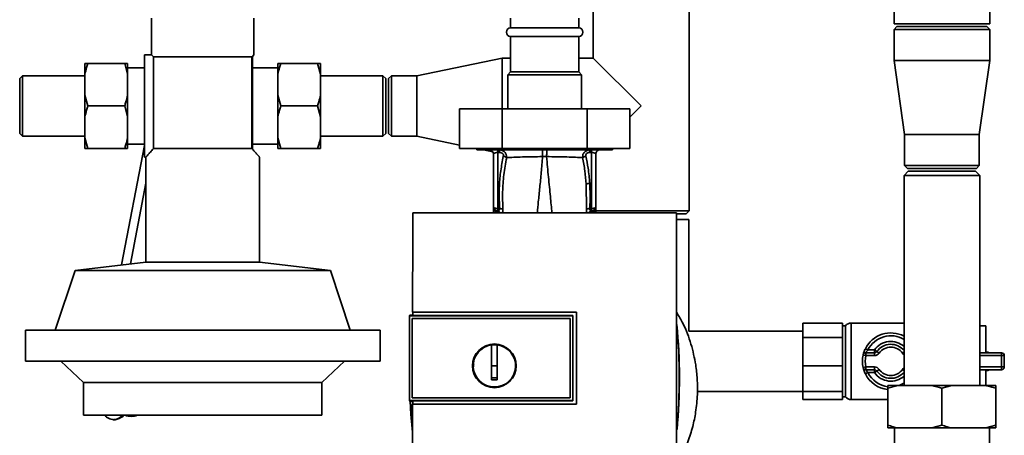
# Paper-space layout 'Blatt1' of a CAD drawing. Units: millimetres. Extents: x 0 to 5940, y 0 to 4200.
# Drawn here: x 1351 to 1698, y 2798 to 2944 of the extents above; entities that cross this region are included whole.
import ezdxf

# ---------------------------------------------------------------- set-up
doc = ezdxf.new("R2010")
doc.units = ezdxf.units.MM
doc.header["$LTSCALE"] = 10

psp = doc.layouts.new('Blatt1')

# ---------------------------------------------------------------- linework, layer by layer
at = {"color": 7, "linetype": 'Continuous', "lineweight": 35}
for p, q in [((1552.75, 2950.79), (1552.75, 2930.69)), ((1586.55, 2876.79), (1586.55, 2950.79)), ((1658.8, 2947.79), (1658.8, 2942.79)), ((1692.5, 2942.79), (1692.5, 2947.79)), ((1397.15, 2944.79), (1397.15, 2931.79)), ((1433.15, 2931.79), (1433.15, 2944.79)), ((1523.65, 2944.79), (1523.65, 2941.29)), ((1547.65, 2941.29), (1547.65, 2944.79)), ((1658.8, 2942.79), (1692.5, 2942.79)), ((1547.65, 2941.29), (1523.65, 2941.29)), ((1659.8, 2941.79), (1658.8, 2940.79)), ((1658.8, 2940.79), (1658.8, 2929.79)), ((1675.65, 2940.79), (1658.8, 2940.79)), ((1659.8, 2941.79), (1675.65, 2941.79)), ((1675.65, 2941.79), (1691.5, 2941.79)), ((1692.5, 2940.79), (1675.65, 2940.79)), ((1692.5, 2940.79), (1691.5, 2941.79)), ((1692.5, 2929.79), (1692.5, 2940.79)), ((1523.65, 2938.29), (1523.65, 2925.79)), ((1547.65, 2938.29), (1523.65, 2938.29)), ((1547.65, 2925.79), (1547.65, 2938.29)), ((1373.65, 2924.96), (1373.65, 2928.79)), ((1374.65, 2928.79), (1387.65, 2928.79)), ((1388.65, 2924.96), (1387.65, 2928.79)), ((1388.65, 2924.96), (1388.65, 2928.79)), ((1397.15, 2931.79), (1394.65, 2931.79)), ((1394.65, 2931.79), (1394.65, 2895.79)), ((1432.5, 2931.14), (1397.8, 2931.14)), ((1397.8, 2898.79), (1397.8, 2931.14)), ((1432.65, 2931.29), (1432.5, 2931.14)), ((1432.5, 2898.79), (1432.5, 2931.14)), ((1433.15, 2931.79), (1432.65, 2931.29)), ((1432.65, 2931.29), (1432.65, 2898.61)), ((1441.65, 2928.79), (1441.65, 2924.96)), ((1455.65, 2928.79), (1442.65, 2928.79)), ((1456.65, 2924.96), (1455.65, 2928.79)), ((1456.65, 2928.79), (1456.65, 2924.96)), ((1520.65, 2930.64), (1490.65, 2924.44)), ((1523.65, 2930.64), (1520.65, 2930.64)), ((1520.65, 2912.79), (1520.65, 2930.64)), ((1552.75, 2930.69), (1547.65, 2930.69)), ((1569.65, 2913.79), (1552.75, 2930.69)), ((1658.8, 2929.79), (1662.5, 2903.79)), ((1675.65, 2929.79), (1658.8, 2929.79)), ((1692.5, 2929.79), (1675.65, 2929.79)), ((1688.8, 2903.79), (1692.5, 2929.79)), ((1394.65, 2927.24), (1388.65, 2927.24)), ((1441.65, 2927.24), (1432.65, 2927.24)), ((1523.65, 2925.79), (1522.65, 2924.79)), ((1547.65, 2925.79), (1523.65, 2925.79)), ((1548.65, 2924.79), (1547.65, 2925.79)), ((1351.65, 2924.44), (1350.65, 2923.44)), ((1350.65, 2923.44), (1350.65, 2904.14)), ((1373.65, 2924.44), (1351.65, 2924.44)), ((1351.65, 2924.44), (1351.65, 2903.14)), ((1373.65, 2917.61), (1373.65, 2924.96)), ((1388.65, 2917.61), (1388.65, 2924.96)), ((1441.65, 2924.96), (1441.65, 2917.61)), ((1456.65, 2924.96), (1456.65, 2917.61)), ((1478.65, 2924.44), (1456.65, 2924.44)), ((1479.65, 2923.44), (1478.65, 2924.44)), ((1478.65, 2913.79), (1478.65, 2924.44)), ((1479.65, 2913.79), (1479.65, 2923.44)), ((1481.65, 2924.44), (1480.65, 2923.44)), ((1480.65, 2904.14), (1480.65, 2923.44)), ((1490.65, 2924.44), (1481.65, 2924.44)), ((1481.65, 2924.44), (1481.65, 2903.14)), ((1490.65, 2913.79), (1490.65, 2924.44)), ((1522.65, 2924.79), (1522.65, 2912.79)), ((1548.65, 2924.79), (1522.65, 2924.79)), ((1548.65, 2912.79), (1548.65, 2924.79)), ((1373.65, 2909.96), (1373.65, 2917.61)), ((1373.65, 2917.61), (1374.65, 2913.79)), ((1388.65, 2909.96), (1388.65, 2917.61)), ((1441.65, 2917.61), (1442.65, 2913.79)), ((1441.65, 2917.61), (1441.65, 2909.96)), ((1456.65, 2917.61), (1456.65, 2909.96)), ((1374.65, 2913.79), (1387.65, 2913.79)), ((1388.65, 2909.96), (1387.65, 2913.79)), ((1455.65, 2913.79), (1442.65, 2913.79)), ((1456.65, 2909.96), (1455.65, 2913.79)), ((1478.65, 2903.14), (1478.65, 2913.79)), ((1479.65, 2904.14), (1479.65, 2913.79)), ((1490.65, 2903.14), (1490.65, 2913.79)), ((1505.62, 2912.79), (1505.62, 2898.79)), ((1520.64, 2912.79), (1505.62, 2912.79)), ((1520.64, 2912.79), (1520.64, 2898.79)), ((1550.66, 2912.79), (1520.64, 2912.79)), ((1550.66, 2912.79), (1550.66, 2898.79)), ((1565.67, 2912.79), (1550.66, 2912.79)), ((1565.67, 2909.81), (1569.65, 2913.79)), ((1565.67, 2912.79), (1565.67, 2898.79)), ((1373.65, 2902.61), (1373.65, 2909.96)), ((1388.65, 2902.61), (1388.65, 2909.96)), ((1441.65, 2909.96), (1441.65, 2902.61)), ((1456.65, 2909.96), (1456.65, 2902.61)), ((1350.65, 2904.14), (1351.65, 2903.14)), ((1351.65, 2903.14), (1373.65, 2903.14)), ((1373.65, 2902.61), (1374.65, 2898.79)), ((1373.65, 2898.79), (1373.65, 2902.61)), ((1388.65, 2898.79), (1388.65, 2902.61)), ((1441.65, 2902.61), (1442.65, 2898.79)), ((1441.65, 2902.61), (1441.65, 2898.79)), ((1456.65, 2903.14), (1478.65, 2903.14)), ((1456.65, 2902.61), (1456.65, 2898.79)), ((1478.65, 2903.14), (1479.65, 2904.14)), ((1480.65, 2904.14), (1481.65, 2903.14)), ((1481.65, 2903.14), (1490.65, 2903.14)), ((1490.65, 2903.14), (1505.62, 2900.04)), ((1662.5, 2903.79), (1662.5, 2892.79)), ((1675.65, 2903.79), (1662.5, 2903.79)), ((1688.8, 2903.79), (1675.65, 2903.79)), ((1688.8, 2892.79), (1688.8, 2903.79)), ((1374.65, 2898.79), (1387.65, 2898.79)), ((1394.65, 2899.89), (1386.55, 2857.76)), ((1388.65, 2900.34), (1394.65, 2900.34)), ((1432.5, 2898.79), (1397.8, 2898.79)), ((1432.65, 2898.61), (1432.5, 2898.79)), ((1432.65, 2900.34), (1441.65, 2900.34)), ((1455.65, 2898.79), (1442.65, 2898.79)), ((1520.64, 2898.79), (1505.62, 2898.79)), ((1511.69, 2898.79), (1511.74, 2898.78)), ((1511.74, 2898.79), (1511.74, 2898.29)), ((1511.74, 2898.29), (1559.55, 2898.29)), ((1514.11, 2898.29), (1517.36, 2897.62)), ((1516.38, 2898.25), (1516.4, 2898.24)), ((1550.66, 2898.79), (1520.64, 2898.79)), ((1565.67, 2898.79), (1550.66, 2898.79)), ((1554.89, 2898.24), (1554.91, 2898.25)), ((1559.55, 2898.29), (1559.55, 2898.79)), ((1394.65, 2895.79), (1395.15, 2895.79)), ((1395.15, 2895.79), (1395.15, 2858.79)), ((1435.15, 2858.79), (1435.15, 2895.79)), ((1517.65, 2896.79), (1517.65, 2878.25)), ((1519.68, 2897.42), (1519.12, 2897.42)), ((1519.12, 2897.42), (1519.12, 2877.62)), ((1534.93, 2895.95), (1536.36, 2895.95)), ((1551.6, 2897.42), (1552.17, 2897.42)), ((1552.17, 2897.42), (1552.17, 2877.62)), ((1553.65, 2878.25), (1553.65, 2896.79)), ((1663.8, 2890.79), (1662.3, 2889.29)), ((1662.5, 2892.79), (1663.5, 2891.79)), ((1662.5, 2892.79), (1688.8, 2892.79)), ((1687.8, 2891.79), (1663.5, 2891.79)), ((1675.65, 2890.79), (1663.8, 2890.79)), ((1687.5, 2890.79), (1675.65, 2890.79)), ((1689, 2889.29), (1687.5, 2890.79)), ((1687.8, 2891.79), (1688.8, 2892.79)), ((1662.3, 2889.29), (1662.3, 2815.29)), ((1675.65, 2889.29), (1662.3, 2889.29)), ((1689, 2889.29), (1675.65, 2889.29)), ((1689, 2815.29), (1689, 2889.29)), ((1389.68, 2858.13), (1395.15, 2886.59)), ((1550.31, 2886.18), (1550.36, 2877.42)), ((1517.62, 2876.18), (1517.65, 2876.79)), ((1517.65, 2878.01), (1517.66, 2877.91)), ((1517.65, 2876.83), (1517.65, 2876.8)), ((1517.65, 2876.18), (1517.65, 2876.79)), ((1517.83, 2876.89), (1517.8, 2876.18)), ((1519.12, 2876.79), (1518.94, 2876.76)), ((1519.12, 2877.62), (1519.77, 2877.6)), ((1552.17, 2877.62), (1551.53, 2877.6)), ((1552.36, 2876.76), (1552.18, 2876.79)), ((1553.41, 2876.79), (1586.55, 2876.79)), ((1553.51, 2876.18), (1553.48, 2876.73)), ((1553.64, 2878.13), (1553.63, 2878.04)), ((1553.63, 2877.91), (1553.64, 2878.01)), ((1553.64, 2878.13), (1553.64, 2878.01)), ((1553.65, 2876.18), (1553.65, 2876.79)), ((1553.65, 2876.79), (1553.68, 2876.18)), ((1585.55, 2875.79), (1586.55, 2876.79)), ((1582.13, 2876.18), (1489.17, 2876.18)), ((1582.21, 2873.79), (1586.5, 2873.79)), ((1585.55, 2875.79), (1582.27, 2875.79)), ((1586.5, 2834.44), (1586.5, 2873.79)), ((1395.15, 2858.79), (1370.15, 2855.79)), ((1435.15, 2858.79), (1395.15, 2858.79)), ((1460.15, 2855.79), (1435.15, 2858.79)), ((1370.15, 2855.79), (1363.15, 2834.79)), ((1460.15, 2855.79), (1370.15, 2855.79)), ((1467.15, 2834.79), (1460.15, 2855.79)), ((1488.15, 2840.02), (1487.97, 2839.84)), ((1487.98, 2839.84), (1487.97, 2839.84)), ((1487.97, 2809.93), (1487.97, 2839.84)), ((1487.98, 2839.84), (1487.98, 2809.93)), ((1487.98, 2839.84), (1545.64, 2839.84)), ((1488.15, 2840.02), (1489.14, 2840.02)), ((1488.97, 2838.85), (1544.65, 2838.85)), ((1488.97, 2810.93), (1488.97, 2838.85)), ((1488.97, 2838.85), (1488.97, 2838.84)), ((1488.97, 2838.84), (1544.65, 2838.84)), ((1488.97, 2810.93), (1488.97, 2838.84)), ((1489.13, 2841.08), (1546.86, 2841.08)), ((1489.14, 2841.07), (1489.13, 2841.08)), ((1546.85, 2841.07), (1489.14, 2841.07)), ((1545.64, 2839.88), (1489.14, 2839.88)), ((1544.65, 2838.85), (1544.65, 2810.93)), ((1544.65, 2838.85), (1544.65, 2838.84)), ((1544.65, 2838.84), (1544.65, 2810.93)), ((1545.64, 2839.84), (1545.64, 2839.88)), ((1545.64, 2839.84), (1545.64, 2809.93)), ((1546.86, 2841.08), (1546.85, 2841.07)), ((1546.85, 2808.73), (1546.85, 2841.07)), ((1640.65, 2837.22), (1626.65, 2837.22)), ((1626.65, 2832.18), (1626.65, 2837.22)), ((1640.65, 2834.7), (1640.65, 2837.22)), ((1641.65, 2836.29), (1640.65, 2836.29)), ((1641.65, 2811.29), (1641.65, 2836.29)), ((1662.3, 2837.29), (1643.72, 2837.29)), ((1643.72, 2837.29), (1643.72, 2810.29)), ((1691.15, 2836.29), (1689, 2836.29)), ((1691.15, 2826.79), (1691.15, 2836.29)), ((1352.65, 2834.79), (1352.65, 2823.79)), ((1477.65, 2834.79), (1352.65, 2834.79)), ((1477.65, 2823.79), (1477.65, 2834.79)), ((1626.65, 2834.44), (1586.5, 2834.44)), ((1640.65, 2832.18), (1626.65, 2832.18)), ((1626.65, 2822.21), (1626.65, 2832.18)), ((1640.65, 2832.18), (1640.65, 2834.7)), ((1640.65, 2827.19), (1640.65, 2832.18)), ((1516.95, 2822.19), (1516.95, 2829.57)), ((1516.95, 2829.54), (1518.95, 2829.54)), ((1649.58, 2827.79), (1648.69, 2828.23)), ((1640.65, 2822.21), (1640.65, 2827.19)), ((1648.87, 2825.79), (1647.9, 2826.01)), ((1648.87, 2825.79), (1648.87, 2826.79)), ((1648.87, 2826.79), (1651.9, 2826.79)), ((1651.9, 2825.79), (1648.87, 2825.79)), ((1649.58, 2827.79), (1651.9, 2827.79)), ((1651.9, 2826.79), (1651.9, 2827.79)), ((1652.72, 2827.21), (1651.9, 2827.79)), ((1651.9, 2825.79), (1651.9, 2826.79)), ((1653.54, 2826.64), (1652.72, 2827.21)), ((1662.3, 2827.02), (1661.75, 2826.64)), ((1689, 2826.79), (1696.65, 2826.79)), ((1696.65, 2825.79), (1689, 2825.79)), ((1691.16, 2827.07), (1691.15, 2827.07)), ((1691.16, 2826.79), (1691.16, 2827.07)), ((1696.65, 2826.79), (1696.65, 2825.79)), ((1696.65, 2821.79), (1696.65, 2825.79)), ((1697.65, 2825.79), (1696.65, 2825.79)), ((1697.65, 2825.79), (1697.65, 2821.79)), ((1477.65, 2823.79), (1352.65, 2823.79)), ((1365.15, 2823.79), (1373.15, 2816.29)), ((1457.15, 2816.29), (1465.15, 2823.79)), ((1518.95, 2822.19), (1516.95, 2822.19)), ((1640.65, 2822.21), (1626.65, 2822.21)), ((1626.65, 2813.17), (1626.65, 2822.21)), ((1640.65, 2817.69), (1640.65, 2822.21)), ((1648.87, 2821.79), (1647.9, 2821.56)), ((1648.87, 2821.79), (1648.87, 2820.79)), ((1648.87, 2821.79), (1651.9, 2821.79)), ((1651.9, 2821.79), (1651.9, 2820.79)), ((1689, 2821.79), (1696.65, 2821.79)), ((1696.65, 2820.79), (1696.65, 2821.79)), ((1697.65, 2821.79), (1696.65, 2821.79)), ((1640.65, 2813.17), (1640.65, 2817.69)), ((1648.69, 2819.34), (1649.58, 2819.79)), ((1651.9, 2820.79), (1648.87, 2820.79)), ((1651.9, 2819.79), (1649.58, 2819.79)), ((1651.9, 2820.79), (1651.9, 2819.79)), ((1652.72, 2820.36), (1651.9, 2819.79)), ((1652.72, 2820.36), (1653.54, 2820.93)), ((1661.75, 2820.93), (1662.3, 2820.55)), ((1696.65, 2820.79), (1689, 2820.79)), ((1691.15, 2815.29), (1691.15, 2820.79)), ((1691.15, 2820.51), (1691.16, 2820.51)), ((1691.16, 2820.51), (1691.16, 2820.79)), ((1373.15, 2816.29), (1373.15, 2804.79)), ((1457.15, 2816.29), (1373.15, 2816.29)), ((1457.15, 2804.79), (1457.15, 2816.29)), ((1660.19, 2815.29), (1656.65, 2814.29)), ((1656.65, 2815.29), (1660.19, 2815.29)), ((1656.65, 2814.29), (1656.65, 2801.29)), ((1660.19, 2815.29), (1672.1, 2815.29)), ((1672.1, 2815.29), (1679.19, 2815.29)), ((1679.19, 2815.29), (1675.65, 2814.29)), ((1675.65, 2814.29), (1675.65, 2801.29)), ((1679.19, 2815.29), (1691.1, 2815.29)), ((1691.1, 2815.29), (1694.65, 2815.29)), ((1694.65, 2815.29), (1694.65, 2814.29)), ((1694.65, 2814.29), (1694.65, 2801.29)), ((1488.97, 2810.93), (1488.97, 2810.92)), ((1544.65, 2810.93), (1488.97, 2810.93)), ((1544.65, 2810.92), (1488.97, 2810.92)), ((1544.65, 2810.92), (1544.65, 2810.93)), ((1589.47, 2813.14), (1626.65, 2813.14)), ((1640.65, 2813.17), (1626.65, 2813.17)), ((1626.65, 2810.35), (1626.65, 2813.17)), ((1640.65, 2811.76), (1640.65, 2813.17)), ((1640.65, 2810.35), (1640.65, 2811.76)), ((1640.65, 2811.29), (1641.65, 2811.29)), ((1487.97, 2809.93), (1488.15, 2809.76)), ((1487.97, 2809.93), (1487.98, 2809.93)), ((1545.64, 2809.93), (1487.98, 2809.93)), ((1489.14, 2809.76), (1488.15, 2809.76)), ((1489.12, 2808.72), (1489.14, 2808.73)), ((1546.86, 2808.72), (1489.12, 2808.72)), ((1489.14, 2809.9), (1545.64, 2809.9)), ((1489.14, 2808.73), (1546.85, 2808.73)), ((1545.64, 2809.9), (1545.64, 2809.93)), ((1546.85, 2808.73), (1546.86, 2808.72)), ((1640.65, 2810.35), (1626.65, 2810.35)), ((1643.72, 2810.29), (1656.65, 2810.29)), ((1457.15, 2804.79), (1373.15, 2804.79)), ((1383.48, 2803.26), (1383.32, 2803.32)), ((1656.65, 2800.29), (1656.65, 2801.29)), ((1672.1, 2800.29), (1675.65, 2801.29)), ((1691.1, 2800.29), (1694.65, 2801.29)), ((1656.65, 2800.29), (1660.19, 2800.29)), ((1658.9, 2800.29), (1658.9, 2788.79)), ((1660.19, 2800.29), (1672.1, 2800.29)), ((1672.1, 2800.29), (1679.19, 2800.29)), ((1679.19, 2800.29), (1691.1, 2800.29)), ((1691.1, 2800.29), (1694.65, 2800.29)), ((1692.4, 2788.79), (1692.4, 2800.29))]:
    psp.add_line(p, q, dxfattribs=at)
at = {"color": 7, "linetype": 'Continuous', "lineweight": 35, "flags": 128}
for points in [[(1552.17, 2877.62), (1552.46, 2877.63), (1552.74, 2877.67), (1552.99, 2877.73), (1553.22, 2877.8), (1553.4, 2877.9), (1553.53, 2878.01), (1553.62, 2878.13), (1553.65, 2878.25)], [(1545.64, 2809.9), (1545.64, 2813.65), (1545.64, 2817.39), (1545.64, 2821.14), (1545.64, 2824.89), (1545.64, 2828.64), (1545.64, 2832.39), (1545.64, 2836.13), (1545.64, 2839.88)], [(1660.6, 2815.29), (1662, 2815.91), (1662.3, 2816.08)], [(1489.05, 2798.85), (1488.55, 2805.19), (1488.31, 2809.76)], [(1489.03, 2799.6), (1488.59, 2805.2), (1488.36, 2809.76)]]:
    psp.add_lwpolyline(points, dxfattribs=at)
at = {"color": 7, "linetype": 'Continuous', "lineweight": 35}
for radius in [7.71, 7.6]:
    psp.add_circle((1517.95, 2822.19), radius, dxfattribs=at)
for centre, radius, start, end in [((1523.65, 2939.79), 1.5, 90, 270), ((1547.65, 2939.79), 1.5, 270, 90), ((1516.15, 2896.79), 1.5, 0, 90), ((1510.05, 2897.58), 9.07, 358.9921, 4.4702), ((1510.62, 2897.58), 9.07, 358.9921, 4.4702), ((1560.67, 2897.58), 9.07, 175.5298, 181.0079), ((1561.24, 2897.58), 9.07, 175.5298, 181.0079), ((1555.15, 2896.79), 1.5, 90, 180), ((1551.6, 2884), 2.53, 91.4356, 120.4954), ((1519.15, 2878.25), 1.5, 180, 261.9841), ((1516.16, 2878.02), 1.49, 359.4555, 4.3984), ((1518.74, 2875.54), 1.24, 31.2459, 80.9961), ((1548.87, 2877.09), 29.75, 178.9881, 180.579), ((1518.89, 2875.32), 1.49, 35.5019, 81.4148), ((1519.98, 2875.14), 2.47, 67.3341, 94.9768), ((1551.31, 2875.14), 2.47, 85.0154, 112.61), ((1552.4, 2875.31), 1.49, 98.6663, 144.5156), ((1522.25, 2877.09), 29.93, 359.4286, 1.0084), ((1555.12, 2877.93), 1.49, 173.9048, 180.6922), ((1384.27, 2817.79), 198.88, 354.7846, 5.4684), ((1384.27, 2817.79), 198.83, 354.9178, 5.2521), ((1643.72, 2834.64), 2.65, 90, 141.5427), ((1657.65, 2823.79), 10, 62.2898, 153.6122), ((1657.65, 2823.79), 9, 58.8911, 153.6122), ((1517.95, 2822.19), 7.45, 97.714, 82.286), ((1657.65, 2823.79), 7, 48.3724, 145.1501), ((1657.65, 2823.79), 6, 39.195, 145.1501), ((1657.65, 2823.79), 5, 34.8499, 145.1501), ((1657.65, 2823.79), 10, 167.1604, 192.8396), ((1648.87, 2825.79), 1, 90, 167.1604), ((1657.65, 2823.79), 9, 167.1604, 192.8396), ((1651.9, 2827.79), 1, 270, 325.1501), ((1651.9, 2827.79), 2, 270, 325.1501), ((1663.39, 2827.79), 2, 214.8499, 236.8193), ((1691.16, 2824.07), 3, 65.0363, 90), ((1696.65, 2825.79), 1, 0, 90), ((1648.87, 2821.79), 1, 192.8396, 270), ((1651.9, 2819.79), 2, 34.8499, 90), ((1663.39, 2819.79), 2, 123.1807, 145.1501), ((1696.65, 2821.79), 1, 270, 0), ((1657.65, 2823.79), 10, 206.3878, 263.3388), ((1657.65, 2823.79), 9, 206.3878, 263.4871), ((1651.9, 2819.79), 1, 34.8499, 90), ((1657.65, 2823.79), 7, 214.8499, 311.6276), ((1657.65, 2823.79), 6, 214.8499, 320.805), ((1657.65, 2823.79), 5, 214.8499, 325.1501), ((1691.16, 2823.51), 3, 270, 294.9637), ((1643.72, 2812.93), 2.65, 218.4573, 270), ((1389.95, 2810.43), 6.06, 248.779, 291.221)]:
    psp.add_arc(centre, radius, start, end, dxfattribs=at)
for points, knots in [([(1374.65, 2928.79), (1374.49, 2928.32), (1374.09, 2927.05), (1373.82, 2925.77), (1373.65, 2924.96)], [0, 0, 0, 0, 0.373893, 1, 1, 1, 1]), ([(1373.65, 2928.79), (1373.66, 2928.79), (1373.9, 2928.79), (1374.29, 2928.79), (1374.65, 2928.79)], [0, 0, 0, 0, 0.065157, 1, 1, 1, 1]), ([(1387.65, 2928.79), (1387.92, 2928.79), (1388.31, 2928.79), (1388.57, 2928.79), (1388.65, 2928.79)], [0, 0, 0, 0, 0.689944, 1, 1, 1, 1]), ([(1397.8, 2931.14), (1397.61, 2931.33), (1397.23, 2931.7), (1397.17, 2931.76), (1397.15, 2931.79)], [0, 0, 0, 0, 0.505895, 1, 1, 1, 1]), ([(1442.65, 2928.79), (1442.49, 2928.32), (1442.09, 2927.05), (1441.82, 2925.77), (1441.65, 2924.96)], [0, 0, 0, 0, 0.3738929, 1, 1, 1, 1]), ([(1441.65, 2928.79), (1441.66, 2928.79), (1441.9, 2928.79), (1442.29, 2928.79), (1442.65, 2928.79)], [0, 0, 0, 0, 0.065157, 1, 1, 1, 1]), ([(1455.65, 2928.79), (1455.92, 2928.79), (1456.31, 2928.79), (1456.57, 2928.79), (1456.65, 2928.79)], [0, 0, 0, 0, 0.689944, 1, 1, 1, 1]), ([(1387.65, 2913.79), (1387.8, 2914.26), (1388.21, 2915.52), (1388.48, 2916.81), (1388.65, 2917.61)], [0, 0, 0, 0, 0.373893, 1, 1, 1, 1]), ([(1455.65, 2913.79), (1455.8, 2914.26), (1456.21, 2915.52), (1456.48, 2916.81), (1456.65, 2917.61)], [0, 0, 0, 0, 0.373893, 1, 1, 1, 1]), ([(1374.65, 2913.79), (1374.49, 2913.32), (1374.09, 2912.05), (1373.82, 2910.77), (1373.65, 2909.96)], [0, 0, 0, 0, 0.373893, 1, 1, 1, 1]), ([(1442.65, 2913.79), (1442.49, 2913.32), (1442.09, 2912.05), (1441.82, 2910.77), (1441.65, 2909.96)], [0, 0, 0, 0, 0.373893, 1, 1, 1, 1]), ([(1387.65, 2898.79), (1387.8, 2899.26), (1388.21, 2900.52), (1388.48, 2901.81), (1388.65, 2902.61)], [0, 0, 0, 0, 0.373893, 1, 1, 1, 1]), ([(1455.65, 2898.79), (1455.8, 2899.26), (1456.21, 2900.52), (1456.48, 2901.81), (1456.65, 2902.61)], [0, 0, 0, 0, 0.373893, 1, 1, 1, 1]), ([(1374.65, 2898.79), (1374.37, 2898.79), (1373.98, 2898.79), (1373.72, 2898.79), (1373.65, 2898.79)], [0, 0, 0, 0, 0.689944, 1, 1, 1, 1]), ([(1388.65, 2898.79), (1388.63, 2898.79), (1388.39, 2898.79), (1388.01, 2898.79), (1387.65, 2898.79)], [0, 0, 0, 0, 0.065157, 1, 1, 1, 1]), ([(1397.8, 2898.79), (1397.41, 2898.34), (1396.64, 2897.46), (1395.81, 2896.52), (1395.25, 2895.9), (1395.18, 2895.82), (1395.15, 2895.79)], [0, 0, 0, 0, 0.256244, 0.509592, 0.757573, 1, 1, 1, 1]), ([(1435.15, 2895.79), (1435.12, 2895.82), (1435.05, 2895.89), (1434.55, 2896.45), (1433.77, 2897.33), (1433.02, 2898.18), (1432.65, 2898.61)], [0, 0, 0, 0, 0.235359, 0.479016, 0.735705, 1, 1, 1, 1]), ([(1442.65, 2898.79), (1442.37, 2898.79), (1441.98, 2898.79), (1441.72, 2898.79), (1441.65, 2898.79)], [0, 0, 0, 0, 0.689944, 1, 1, 1, 1]), ([(1456.65, 2898.79), (1456.63, 2898.79), (1456.39, 2898.79), (1456.01, 2898.79), (1455.65, 2898.79)], [0, 0, 0, 0, 0.065157, 1, 1, 1, 1]), ([(1519.66, 2898.29), (1519.99, 2898.26), (1520.69, 2898.19), (1521.44, 2897.72), (1521.89, 2897.16), (1522.22, 2896.51), (1522.25, 2895.95), (1522.27, 2895.58)], [0, 0, 0, 0, 0.233383, 0.483901, 0.615676, 0.747893, 1, 1, 1, 1]), ([(1534.93, 2895.95), (1534.93, 2896.26), (1534.93, 2896.91), (1534.93, 2897.67), (1534.92, 2898.19), (1534.92, 2898.26), (1534.92, 2898.29)], [0, 0, 0, 0, 0.242774, 0.499998, 0.757224, 1, 1, 1, 1]), ([(1536.37, 2898.29), (1536.37, 2898.26), (1536.37, 2898.19), (1536.37, 2897.67), (1536.37, 2896.91), (1536.36, 2896.26), (1536.36, 2895.95)], [0, 0, 0, 0, 0.242779, 0.500004, 0.757227, 1, 1, 1, 1]), ([(1549.02, 2895.58), (1549.04, 2895.94), (1549.06, 2896.51), (1549.39, 2897.16), (1549.84, 2897.71), (1550.6, 2898.19), (1551.29, 2898.26), (1551.63, 2898.29)], [0, 0, 0, 0, 0.252066, 0.384314, 0.516095, 0.766652, 1, 1, 1, 1]), ([(1517.65, 2896.79), (1517.67, 2896.86), (1517.7, 2897.02), (1517.96, 2897.19), (1518.26, 2897.3), (1518.52, 2897.37), (1518.81, 2897.41), (1519.02, 2897.42), (1519.12, 2897.42)], [0, 0, 0, 0, 0.271641, 0.532408, 0.660636, 0.775137, 0.890455, 1, 1, 1, 1]), ([(1521.09, 2896.07), (1520.76, 2894.36), (1520.11, 2890.95), (1519.54, 2884.78), (1519.68, 2880.33), (1519.77, 2877.6)], [0, 0, 0, 0, 0.280028, 0.560073, 1, 1, 1, 1]), ([(1519.68, 2897.42), (1519.91, 2897.4), (1520.35, 2897.37), (1520.89, 2897.03), (1521.15, 2896.54), (1521.11, 2896.23), (1521.09, 2896.07)], [0, 0, 0, 0, 0.280847, 0.55988, 0.779568, 1, 1, 1, 1]), ([(1520.94, 2877.42), (1520.87, 2879.44), (1520.74, 2883.49), (1521.19, 2889.56), (1521.91, 2893.58), (1522.27, 2895.58)], [0, 0, 0, 0, 0.333395, 0.66709, 1, 1, 1, 1]), ([(1522.27, 2895.58), (1522.19, 2895.63), (1522.05, 2895.74), (1521.76, 2895.88), (1521.43, 2895.99), (1521.2, 2896.04), (1521.09, 2896.07)], [0, 0, 0, 0, 0.246522, 0.5, 0.753478, 1, 1, 1, 1]), ([(1522.27, 2895.58), (1523.06, 2895.63), (1524.65, 2895.72), (1527.77, 2895.82), (1531.24, 2895.9), (1533.7, 2895.93), (1534.93, 2895.95)], [0, 0, 0, 0, 0.251016, 0.501391, 0.750898, 1, 1, 1, 1]), ([(1533.09, 2876.18), (1533.19, 2877.44), (1533.44, 2880.33), (1533.94, 2885.07), (1534.48, 2890.37), (1534.78, 2894.09), (1534.93, 2895.95)], [0, 0, 0, 0, 0.205663, 0.470103, 0.735329, 1, 1, 1, 1]), ([(1536.36, 2895.95), (1537.59, 2895.93), (1540.05, 2895.9), (1543.52, 2895.82), (1546.64, 2895.72), (1548.23, 2895.62), (1549.02, 2895.58)], [0, 0, 0, 0, 0.2487375, 0.4983683, 0.7489596, 1, 1, 1, 1]), ([(1538.21, 2876.18), (1538.04, 2878.05), (1537.68, 2882.08), (1536.96, 2888.64), (1536.56, 2893.51), (1536.36, 2895.95)], [0, 0, 0, 0, 0.303402, 0.651906, 1, 1, 1, 1]), ([(1549.02, 2895.58), (1549.09, 2895.63), (1549.24, 2895.73), (1549.53, 2895.87), (1549.85, 2895.99), (1550.08, 2896.04), (1550.2, 2896.07)], [0, 0, 0, 0, 0.246519, 0.5, 0.753481, 1, 1, 1, 1]), ([(1549.02, 2895.58), (1549.32, 2894.02), (1549.92, 2890.9), (1550.18, 2887.76), (1550.31, 2886.18)], [0, 0, 0, 0, 0.499273, 1, 1, 1, 1]), ([(1550.2, 2896.07), (1550.18, 2896.2), (1550.14, 2896.47), (1550.29, 2896.86), (1550.62, 2897.18), (1551.08, 2897.39), (1551.43, 2897.41), (1551.6, 2897.42)], [0, 0, 0, 0, 0.18691, 0.373204, 0.559478, 0.779504, 1, 1, 1, 1]), ([(1551.53, 2886.53), (1551.38, 2888.33), (1551.11, 2891.53), (1550.48, 2894.68), (1550.2, 2896.07)], [0, 0, 0, 0, 0.559997, 1, 1, 1, 1]), ([(1553.65, 2896.79), (1553.63, 2896.86), (1553.59, 2897.02), (1553.33, 2897.19), (1553.03, 2897.3), (1552.77, 2897.37), (1552.48, 2897.41), (1552.27, 2897.42), (1552.17, 2897.42)], [0, 0, 0, 0, 0.271825, 0.53244, 0.660564, 0.775118, 0.890524, 1, 1, 1, 1]), ([(1551.53, 2877.6), (1551.61, 2879.27), (1551.76, 2882.25), (1551.6, 2885.22), (1551.53, 2886.53)], [0, 0, 0, 0, 0.559976, 1, 1, 1, 1]), ([(1517.65, 2878.09), (1517.65, 2878.1), (1517.65, 2878.11), (1517.65, 2878.13), (1517.65, 2878.13)], [0, 0, 0, 0, 0.559928, 1, 1, 1, 1]), ([(1517.65, 2878.09), (1517.66, 2878.06), (1517.66, 2878), (1517.66, 2877.94), (1517.66, 2877.91)], [0, 0, 0, 0, 0.56, 1, 1, 1, 1]), ([(1517.65, 2878.01), (1517.65, 2877.82), (1517.65, 2877.6), (1517.65, 2877.39), (1517.65, 2877.36)], [0, 0, 0, 0, 0.880409, 1, 1, 1, 1]), ([(1517.65, 2878.01), (1517.65, 2877.78), (1517.65, 2877.37), (1517.65, 2876.97), (1517.65, 2876.79)], [0, 0, 0, 0, 0.558516, 1, 1, 1, 1]), ([(1517.65, 2876.18), (1517.65, 2876.51), (1517.65, 2877.08), (1517.66, 2877.66), (1517.66, 2877.91)], [0, 0, 0, 0, 0.562007, 1, 1, 1, 1]), ([(1517.66, 2877.91), (1517.67, 2877.85), (1517.69, 2877.71), (1517.86, 2877.15), (1518.16, 2876.59), (1518.59, 2876.29), (1518.75, 2876.18)], [0, 0, 0, 0, 0.190472, 0.380299, 0.760144, 1, 1, 1, 1]), ([(1519.77, 2877.6), (1519.77, 2877.55), (1519.78, 2877.45), (1519.75, 2877.25), (1519.63, 2877.04), (1519.4, 2876.87), (1519.22, 2876.82), (1519.12, 2876.79)], [0, 0, 0, 0, 0.113383, 0.227292, 0.464377, 0.722627, 1, 1, 1, 1]), ([(1520.7, 2876.18), (1520.73, 2876.23), (1520.84, 2876.4), (1520.94, 2876.82), (1520.94, 2877.22), (1520.94, 2877.42)], [0, 0, 0, 0, 0.189101, 0.593835, 1, 1, 1, 1]), ([(1550.36, 2877.42), (1550.36, 2877.22), (1550.35, 2876.82), (1550.45, 2876.4), (1550.56, 2876.24), (1550.6, 2876.18)], [0, 0, 0, 0, 0.404514, 0.807954, 1, 1, 1, 1]), ([(1552, 2876.65), (1551.89, 2876.58), (1551.69, 2876.47), (1551.56, 2876.27), (1551.51, 2876.18)], [0, 0, 0, 0, 0.584288, 1, 1, 1, 1]), ([(1552.18, 2876.79), (1552.08, 2876.82), (1551.89, 2876.87), (1551.66, 2877.04), (1551.54, 2877.25), (1551.51, 2877.45), (1551.52, 2877.55), (1551.53, 2877.6)], [0, 0, 0, 0, 0.27768, 0.535592, 0.772771, 0.886415, 1, 1, 1, 1]), ([(1552.36, 2876.76), (1552.23, 2876.75), (1552.11, 2876.73), (1552, 2876.65), (1552, 2876.65)], [0, 0, 0, 0, 0.999308, 1, 1, 1, 1]), ([(1552.54, 2876.18), (1552.71, 2876.3), (1553.14, 2876.59), (1553.44, 2877.16), (1553.6, 2877.71), (1553.62, 2877.85), (1553.63, 2877.91)], [0, 0, 0, 0, 0.242048, 0.620124, 0.809483, 1, 1, 1, 1]), ([(1553.63, 2877.91), (1553.63, 2877.59), (1553.64, 2877.01), (1553.65, 2876.44), (1553.65, 2876.18)], [0, 0, 0, 0, 0.557981, 1, 1, 1, 1]), ([(1553.64, 2878.13), (1553.64, 2878.13), (1553.64, 2878.11), (1553.64, 2878.1), (1553.64, 2878.09)], [0, 0, 0, 0, 0.560077, 1, 1, 1, 1]), ([(1553.65, 2876.8), (1553.65, 2877.01), (1553.64, 2877.44), (1553.64, 2877.88), (1553.64, 2878.09)], [0, 0, 0, 0, 0.501558, 1, 1, 1, 1]), ([(1553.65, 2876.79), (1553.65, 2877.02), (1553.64, 2877.42), (1553.64, 2877.83), (1553.64, 2878.01)], [0, 0, 0, 0, 0.561479, 1, 1, 1, 1]), ([(1489.17, 2876.18), (1489.16, 2870.34), (1489.14, 2858.65), (1489.13, 2846.94), (1489.13, 2841.08)], [0, 0, 0, 0, 0.500125, 1, 1, 1, 1]), ([(1582.14, 2765.78), (1582.15, 2776.07), (1582.17, 2796.66), (1582.17, 2825.41), (1582.16, 2851.94), (1582.14, 2868.1), (1582.13, 2876.18)], [0, 0, 0, 0, 0.279902, 0.560023, 0.780098, 1, 1, 1, 1]), ([(1489.14, 2839.88), (1489.14, 2840.1), (1489.14, 2840.5), (1489.14, 2840.89), (1489.14, 2841.07)], [0, 0, 0, 0, 0.56, 1, 1, 1, 1]), ([(1546.86, 2841.08), (1546.86, 2835.04), (1546.86, 2824.25), (1546.86, 2813.46), (1546.86, 2808.72)], [0, 0, 0, 0, 0.559997, 1, 1, 1, 1]), ([(1582.16, 2787.03), (1582.71, 2787.97), (1584.29, 2790.64), (1586.17, 2795.27), (1587.87, 2800.64), (1589.02, 2806.21), (1589.58, 2811.84), (1589.51, 2817.42), (1588.86, 2823.39), (1587.34, 2829.96), (1585.07, 2836.22), (1582.95, 2839.74), (1582.16, 2841.06)], [0, 0, 0, 0, 0.057629, 0.164248, 0.263708, 0.355228, 0.465146, 0.562553, 0.649994, 0.782598, 0.918569, 1, 1, 1, 1]), ([(1518.95, 2829.57), (1518.95, 2828.55), (1518.95, 2826.52), (1518.95, 2823.45), (1518.95, 2820.37), (1518.95, 2818.31), (1518.95, 2817.29)], [0, 0, 0, 0, 0.249026, 0.498705, 0.749028, 1, 1, 1, 1]), ([(1648.69, 2828.23), (1648.59, 2828.03), (1648.39, 2827.61), (1648.16, 2826.98), (1648, 2826.45), (1647.91, 2826.08), (1647.9, 2826.03), (1647.9, 2826.01)], [0, 0, 0, 0, 0.1951644, 0.4084764, 0.612013, 0.808281, 1, 1, 1, 1]), ([(1648.87, 2826.79), (1648.88, 2826.8), (1648.89, 2826.82), (1648.97, 2826.99), (1649.12, 2827.23), (1649.33, 2827.51), (1649.5, 2827.7), (1649.58, 2827.79)], [0, 0, 0, 0, 0.185763, 0.375183, 0.573834, 0.790522, 1, 1, 1, 1]), ([(1510.63, 2821.87), (1510.6, 2821.98), (1510.53, 2822.22), (1510.61, 2822.47), (1510.65, 2822.62)], [0, 0, 0, 0, 0.4247007, 1, 1, 1, 1]), ([(1516.95, 2817.29), (1516.95, 2818.2), (1516.95, 2819.83), (1516.95, 2821.47), (1516.95, 2822.19)], [0, 0, 0, 0, 0.560438, 1, 1, 1, 1]), ([(1647.9, 2821.56), (1647.9, 2821.56), (1647.9, 2821.53), (1647.96, 2821.29), (1648.1, 2820.78), (1648.34, 2820.09), (1648.57, 2819.59), (1648.69, 2819.34)], [0, 0, 0, 0, 0.112377, 0.308714, 0.521242, 0.75862, 1, 1, 1, 1]), ([(1518.95, 2818.02), (1518.57, 2818.02), (1517.91, 2818.01), (1517.24, 2818.02), (1516.95, 2818.02)], [0, 0, 0, 0, 0.559999, 1, 1, 1, 1]), ([(1648.87, 2820.79), (1648.87, 2820.78), (1648.88, 2820.77), (1648.93, 2820.66), (1649.06, 2820.43), (1649.28, 2820.11), (1649.48, 2819.9), (1649.58, 2819.79)], [0, 0, 0, 0, 0.10897, 0.298677, 0.504636, 0.742531, 1, 1, 1, 1]), ([(1518.95, 2817.29), (1518.57, 2817.28), (1517.91, 2817.27), (1517.24, 2817.28), (1516.95, 2817.29)], [0, 0, 0, 0, 0.559993, 1, 1, 1, 1]), ([(1656.65, 2814.29), (1656.65, 2814.63), (1656.65, 2815), (1656.65, 2815.27), (1656.65, 2815.29)], [0, 0, 0, 0, 0.942314, 1, 1, 1, 1]), ([(1675.65, 2814.29), (1675.05, 2814.48), (1673.88, 2814.86), (1672.69, 2815.15), (1672.1, 2815.29)], [0, 0, 0, 0, 0.5115693, 1, 1, 1, 1]), ([(1694.65, 2814.29), (1694.05, 2814.48), (1692.88, 2814.86), (1691.69, 2815.15), (1691.1, 2815.29)], [0, 0, 0, 0, 0.511569, 1, 1, 1, 1]), ([(1489.12, 2808.72), (1489.13, 2801.55), (1489.13, 2787.23), (1489.15, 2772.93), (1489.16, 2765.78)], [0, 0, 0, 0, 0.499886, 1, 1, 1, 1]), ([(1489.14, 2808.73), (1489.14, 2808.95), (1489.14, 2809.34), (1489.14, 2809.73), (1489.14, 2809.9)], [0, 0, 0, 0, 0.56, 1, 1, 1, 1]), ([(1380.66, 2804.79), (1380.92, 2804.49), (1381.68, 2803.63), (1382.69, 2803.38), (1383.35, 2803.22)], [0, 0, 0, 0, 0.339159, 1, 1, 1, 1]), ([(1386.74, 2804.79), (1386.59, 2804.61), (1386.03, 2803.96), (1384.96, 2803.44), (1383.99, 2803.04), (1383.53, 2803.24), (1383.48, 2803.26)], [0, 0, 0, 0, 0.145429, 0.551462, 0.955048, 1, 1, 1, 1]), ([(1383.84, 2803.25), (1384.12, 2803.24), (1384.84, 2803.23), (1386, 2803.73), (1386.9, 2804.28), (1387.31, 2804.75), (1387.35, 2804.79)], [0, 0, 0, 0, 0.233431, 0.600234, 0.968249, 1, 1, 1, 1]), ([(1656.65, 2801.29), (1657.25, 2801.09), (1658.42, 2800.72), (1659.61, 2800.43), (1660.19, 2800.29)], [0, 0, 0, 0, 0.511569, 1, 1, 1, 1]), ([(1675.65, 2801.29), (1676.25, 2801.09), (1677.42, 2800.72), (1678.61, 2800.43), (1679.19, 2800.29)], [0, 0, 0, 0, 0.511569, 1, 1, 1, 1]), ([(1694.65, 2801.29), (1694.65, 2800.94), (1694.65, 2800.57), (1694.65, 2800.3), (1694.65, 2800.29)], [0, 0, 0, 0, 0.942314, 1, 1, 1, 1])]:
    psp.add_open_spline(points, degree=3, knots=knots, dxfattribs=at)
for points in [[(1517.65, 2878.25), (1517.67, 2878.17), (1517.71, 2878), (1518.05, 2877.79), (1518.54, 2877.65), (1518.93, 2877.63), (1519.12, 2877.62)], [(1553.65, 2878.25), (1553.63, 2878.07), (1553.59, 2877.71), (1553.3, 2877.25), (1552.88, 2876.9), (1552.53, 2876.81), (1552.36, 2876.76)]]:
    psp.add_open_spline(points, degree=3, dxfattribs=at)

doc.saveas('drawing.dxf')
